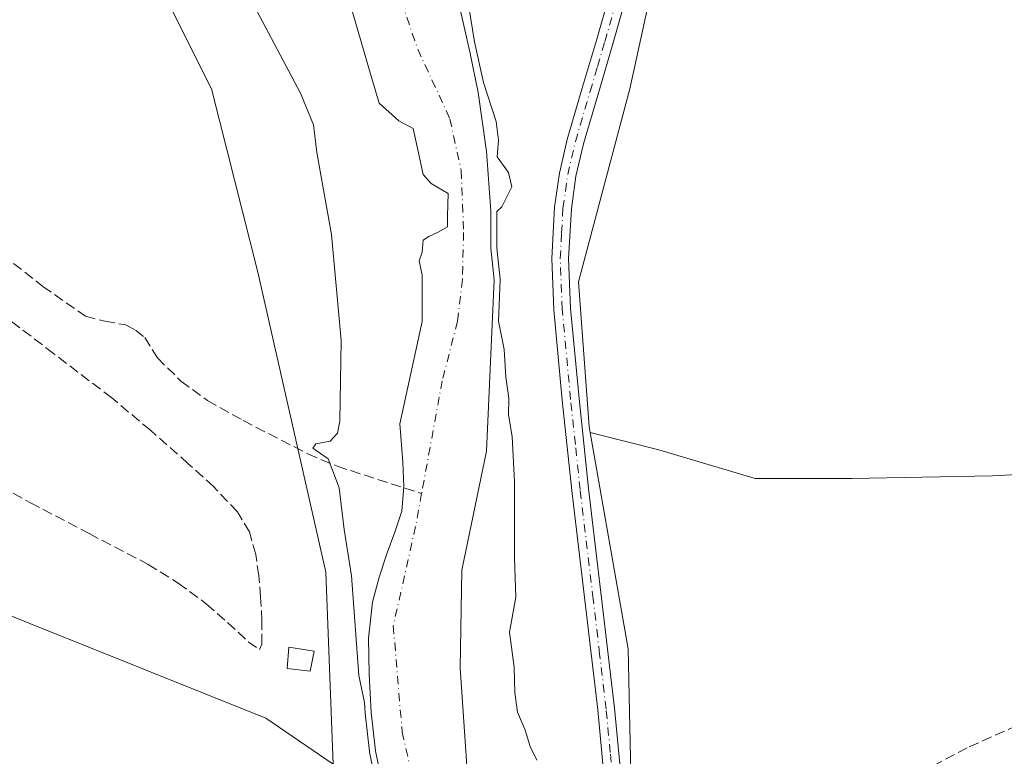
# Model space of a CAD drawing. Units: metres. Extents: x 580534 to 583992, y 4696511 to 4698865.
# Drawn here: x 582616 to 582776, y 4697827 to 4697947 of the extents above; entities that cross this region are included whole.
import ezdxf

# ---------------------------------------------------------------- set-up
doc = ezdxf.new("R2010")
doc.units = ezdxf.units.M
doc.header["$MEASUREMENT"] = 0
doc.linetypes.add('DGN Style 3', pattern=[2.307223458686699, 1.648016756204785, -0.6592067024819142])
doc.linetypes.add('DGN Style 4', pattern=[2.6384748266838614, 1.318413404963828, -0.6592067024819142, 0.001648016756204785, -0.6592067024819142])
for name, color, linetype, lineweight in [('Corriente artificial lineal', 4, 'DGN Style 3', 13), ('Corriente natural Cxs', 4, 'Continuous', 13), ('Corriente natural eje', 4, 'DGN Style 4', 0), ('Cultivos herbáceos CxS', 92, 'Continuous', 0), ('Cultivos leñosos CxS', 92, 'Continuous', 0), ('Curva de nivel normal', 30, 'Continuous', 0), ('Edificación ligera Cxs', 1, 'Continuous', 0), ('Pastizal CxS', 92, 'Continuous', 0), ('Pista no pavimentada Cxs', 111, 'Continuous', 0), ('Pista no pavimentada eje', 91, 'DGN Style 4', 0), ('Senda', 7, 'DGN Style 3', 0), ('Suelo desnudo CxS', 253, 'Continuous', 0)]:
    doc.layers.add(name, color=color, linetype=linetype, lineweight=lineweight)

# ---------------------------------------------------------------- blocks, each defined once
blk = doc.blocks.new('*U8')
at = {"layer": 'Cultivos herbáceos CxS', "color": 92, "linetype": 'Continuous', "lineweight": 0}
blk.add_polyline3d([(582689.1414000001, 4697671.992500001, 318.1000000000058), (582708.2868999997, 4697712.750700001, 318.6830999999947), (582716.8103999998, 4697765.805299999, 318.4250999999931), (582715.1503, 4697844.606699999, 318.7636000000057), (582708.9426999995, 4697879.7323, 318.9569999999949), (582720.0915000001, 4697876.8858, 318.2243000000017), (582735.7549000002, 4697872.2292, 318.0121000000072), (582751.4182000002, 4697872.2292, 317.9348000000027), (582774.2783000004, 4697872.6525, 318.0488000000041), (582789.0950999996, 4697873.499100001, 317.9952000000048)], dxfattribs=at)
blk = doc.blocks.new('*U11')
at = {"layer": 'Suelo desnudo CxS', "color": 253, "linetype": 'Continuous', "lineweight": 0}
for points in [[(582687.8901000004, 4697948.090100001, 314.5662000000011), (582689.4101, 4697941.4901, 314.5592999999935), (582690.7701000003, 4697934.850099999, 314.1306999999942), (582692.1401000004, 4697925.290100001, 313.4890000000014), (582692.8201000001, 4697915.6801, 313.2813000000024), (582692.8251999998, 4697909.610099999, 313.1404999999941), (582693.3552999999, 4697904.4681, 313.5197000000044), (582692.1123000003, 4697876.695, 313.2173000000039), (582688.1436000001, 4697857.3804, 312.803700000004), (582687.8789999997, 4697841.5054, 312.7231999999931), (582689.7311000006, 4697813.724099999, 313.2707999999984)], [(582677.1001000004, 4697813.690099999, 313.2232999999979), (582674.1300999997, 4697828.0601, 314.9232999999949), (582673.4301000005, 4697834.300100001, 314.8016000000061), (582673.0701000001, 4697840.540100001, 314.3070000000007), (582673.0000999998, 4697846.350099999, 314.2489999999962), (582673.6501000002, 4697852.1601, 314.2926000000007), (582674.7202000003, 4697856.220100001, 313.9184999999998), (582675.9901000002, 4697860.190099999, 313.6459000000032), (582677.2701000003, 4697863.530099999, 313.4477000000043), (582678.3901000004, 4697866.940099999, 313.2431999999972), (582678.7100999998, 4697870.960100001, 313.2924000000057), (582678.5800999999, 4697874.970100001, 313.399900000004), (582678.0900999998, 4697881.120100001, 313.6946999999927), (582681.6788999997, 4697897.738299999, 313.1624000000011), (582681.6788999997, 4697905.221899999, 313.3338999999978), (582681.1836999999, 4697907.5448, 313.3793000000005), (582681.6766999997, 4697908.972899999, 313.2614000000031), (582681.8750999998, 4697910.891100001, 313.1919000000053), (582682.8010999998, 4697911.486400001, 313.0513999999966), (582684.3887, 4697912.280200001, 312.962400000004), (582685.7856000002, 4697913.078400001, 312.8622000000032), (582685.8278000001, 4697914.858700001, 312.7690000000002), (582685.914, 4697918.4946, 312.6647999999986), (582683.1319000004, 4697920.0854, 312.4870999999985), (582681.8750999998, 4697921.5406, 312.4998000000051), (582681.2797999998, 4697924.318700001, 312.7639000000054), (582680.2215, 4697929.015100001, 313.1503999999986), (582677.9062999999, 4697930.2719, 313.1579000000056), (582674.7164000003, 4697933.158, 313.5630999999994), (582673.5246000001, 4697937.130700001, 313.5703000000067), (582669.5559, 4697950.783299999, 313.7434999999969)]]:
    blk.add_polyline3d(points, dxfattribs=at)
blk = doc.blocks.new('*U12')
at = {"layer": 'Corriente natural Cxs', "color": 4, "linetype": 'Continuous', "lineweight": 13}
for points in [[(582687.8901000004, 4697948.090100001, 314.5662000000011), (582689.4101, 4697941.4901, 314.5592999999935), (582690.7701000003, 4697934.850099999, 314.1306999999942), (582692.1401000004, 4697925.290100001, 313.4890000000014), (582692.8201000001, 4697915.6801, 313.2813000000024), (582692.8251999998, 4697909.610099999, 313.1404999999941), (582693.3552999999, 4697904.4681, 313.5197000000044), (582692.1123000003, 4697876.695, 313.2173000000039), (582688.1436000001, 4697857.3804, 312.803700000004), (582687.8789999997, 4697841.5054, 312.7231999999931), (582689.7311000006, 4697813.724099999, 313.2707999999984)], [(582677.1001000004, 4697813.690099999, 313.2232999999979), (582674.1300999997, 4697828.0601, 314.9232999999949), (582673.4301000005, 4697834.300100001, 314.8016000000061), (582673.0701000001, 4697840.540100001, 314.3070000000007), (582673.0000999998, 4697846.350099999, 314.2489999999962), (582673.6501000002, 4697852.1601, 314.2926000000007), (582674.7202000003, 4697856.220100001, 313.9184999999998), (582675.9901000002, 4697860.190099999, 313.6459000000032), (582677.2701000003, 4697863.530099999, 313.4477000000043), (582678.3901000004, 4697866.940099999, 313.2431999999972), (582678.7100999998, 4697870.960100001, 313.2924000000057), (582678.5800999999, 4697874.970100001, 313.399900000004), (582678.0900999998, 4697881.120100001, 313.6946999999927), (582681.6788999997, 4697897.738299999, 313.1624000000011), (582681.6788999997, 4697905.221899999, 313.3338999999978), (582681.1836999999, 4697907.5448, 313.3793000000005), (582681.6766999997, 4697908.972899999, 313.2614000000031), (582681.8750999998, 4697910.891100001, 313.1919000000053), (582682.8010999998, 4697911.486400001, 313.0513999999966), (582684.3887, 4697912.280200001, 312.962400000004), (582685.7856000002, 4697913.078400001, 312.8622000000032), (582685.8278000001, 4697914.858700001, 312.7690000000002), (582685.914, 4697918.4946, 312.6647999999986), (582683.1319000004, 4697920.0854, 312.4870999999985), (582681.8750999998, 4697921.5406, 312.4998000000051), (582681.2797999998, 4697924.318700001, 312.7639000000054), (582680.2215, 4697929.015100001, 313.1503999999986), (582677.9062999999, 4697930.2719, 313.1579000000056), (582674.7164000003, 4697933.158, 313.5630999999994), (582673.5246000001, 4697937.130700001, 313.5703000000067), (582669.5559, 4697950.783299999, 313.7434999999969)]]:
    blk.add_polyline3d(points, dxfattribs=at)

msp = doc.modelspace()

# ---------------------------------------------------------------- linework, layer by layer
at = {"layer": 'Corriente artificial lineal', "color": 4, "linetype": 'DGN Style 3', "lineweight": 13}
for points in [[(582613.5500999996, 4697908.5701, 317.1674999999959), (582620.1401000004, 4697903.390100001, 317.2765000000072), (582627.0301000001, 4697898.590100001, 316.5412000000069), (582630.2001, 4697897.7601, 316.454700000002), (582633.5201000003, 4697897.1801, 316.6560999999929), (582635.1901000004, 4697896.3201, 316.8098000000027), (582636.6601, 4697895.130100001, 316.7133999999933), (582638.7100999998, 4697891.8101, 316.3206000000064), (582642.5401, 4697888.0601, 315.929099999994), (582646.8300999999, 4697884.890100001, 316.0274000000064), (582652.6501000002, 4697881.6601, 316.0195999999996), (582663.1401000004, 4697876.2301, 315.6018999999943), (582667.8901000004, 4697874.2401, 314.9894000000059), (582681.6015, 4697869.7871, 312.8752999999998)], [(582795.1700999998, 4697839.7401, 318.368100000007), (582770.1501000002, 4697828.540100001, 318.4667000000045), (582764.9501, 4697825.8201, 318.4107999999979), (582751.1401000004, 4697817.360099999, 318.436400000006), (582747.7100999998, 4697815.710100001, 318.4011000000028), (582727.5900999998, 4697808.9001, 318.1426000000066), (582722.8201000001, 4697807.170100001, 318.493100000007), (582718.0800999999, 4697805.210100001, 318.9897999999957)]]:
    msp.add_polyline3d(points, dxfattribs=at)
at = {"layer": 'Corriente natural Cxs', "color": 4, "linetype": 'Continuous', "lineweight": 13}
for points in [[(582677.1001000004, 4697813.690099999, 313.2232999999979), (582674.1300999997, 4697828.0601, 314.9232999999949), (582673.4301000005, 4697834.300100001, 314.8016000000061), (582673.0701000001, 4697840.540100001, 314.3070000000007), (582673.0000999998, 4697846.350099999, 314.2489999999962), (582673.6501000002, 4697852.1601, 314.2926000000007), (582674.7202000003, 4697856.220100001, 313.9184999999998), (582675.9901000002, 4697860.190099999, 313.6459000000032), (582677.2701000003, 4697863.530099999, 313.4477000000043), (582678.3901000004, 4697866.940099999, 313.2431999999972), (582678.7100999998, 4697870.960100001, 313.2924000000057), (582678.5800999999, 4697874.970100001, 313.399900000004), (582678.0900999998, 4697881.120100001, 313.6946999999927), (582681.6788999997, 4697897.738299999, 313.1624000000011), (582681.6788999997, 4697905.221899999, 313.3338999999978), (582681.1836999999, 4697907.5448, 313.3793000000005), (582681.6766999997, 4697908.972899999, 313.2614000000031), (582681.8750999998, 4697910.891100001, 313.1919000000053), (582682.8010999998, 4697911.486400001, 313.0513999999966), (582684.3887, 4697912.280200001, 312.962400000004), (582685.7856000002, 4697913.078400001, 312.8622000000032), (582685.8278000001, 4697914.858700001, 312.7690000000002), (582685.914, 4697918.4946, 312.6647999999986), (582683.1319000004, 4697920.0854, 312.4870999999985), (582681.8750999998, 4697921.5406, 312.4998000000051), (582681.2797999998, 4697924.318700001, 312.7639000000054), (582680.2215, 4697929.015100001, 313.1503999999986), (582677.9062999999, 4697930.2719, 313.1579000000056), (582674.7164000003, 4697933.158, 313.5630999999994), (582673.5246000001, 4697937.130700001, 313.5703000000067), (582669.5559, 4697950.783299999, 313.7434999999969)], [(582687.8901000004, 4697948.090100001, 314.5662000000011), (582689.4101, 4697941.4901, 314.5592999999935), (582690.7701000003, 4697934.850099999, 314.1306999999942), (582692.1401000004, 4697925.290100001, 313.4890000000014), (582692.8201000001, 4697915.6801, 313.2813000000024), (582692.8251999998, 4697909.610099999, 313.1404999999941), (582693.3552999999, 4697904.4681, 313.5197000000044), (582692.1123000003, 4697876.695, 313.2173000000039), (582688.1436000001, 4697857.3804, 312.803700000004), (582687.8789999997, 4697841.5054, 312.7231999999931), (582689.7311000006, 4697813.724099999, 313.2707999999984)]]:
    msp.add_polyline3d(points, dxfattribs=at)
at = {"layer": 'Corriente natural eje', "color": 4, "linetype": 'DGN Style 4', "lineweight": 0}
for points in [[(582544.6810999997, 4698069.308599999, 313.9554000000062), (582554.2721999995, 4698057.4024, 313.132700000002), (582569.8164999997, 4698051.1185, 313.7850000000035), (582586.0223000003, 4698050.126300001, 313.9572000000044), (582614.7958000004, 4698042.519500001, 316.0997999999963), (582622.7333000004, 4698036.566400001, 315.8497999999963), (582630.0094, 4698026.313800001, 314.1208999999944), (582637.9469, 4698018.707000001, 313.4190999999992), (582645.3163000002, 4698005.8388, 313.0114000000031), (582648.1913999999, 4698002.4606, 312.8055000000023), (582655.3501000004, 4697991.940099999, 312.9829000000027), (582662.4789000005, 4697982.0876, 313.1141000000061), (582672.2685000002, 4697965.4188, 312.9774999999936), (582676.5018999996, 4697954.8355, 313.0687000000034), (582680.9998000005, 4697941.8709, 313.4008000000031), (582686.2001, 4697930.5601, 313.2749999999942), (582688.0267000003, 4697922.202099999, 313.0182000000059), (582688.4236000003, 4697912.1479, 312.8607000000048), (582688.2251000004, 4697904.541099999, 312.880799999999), (582687.4314000001, 4697897.728, 312.5696999999927), (582684.9494000003, 4697888.113299999, 312.6420000000071), (582681.6015, 4697869.7871, 312.8752999999998)], [(582681.6015, 4697869.7871, 312.8752999999998), (582680.6300999997, 4697864.470100001, 312.9928000000073), (582677.0000999998, 4697848.350099999, 312.6444999999949), (582678.4501, 4697831.110099999, 312.5638999999938), (582688.3300999999, 4697787.460100001, 311.7602000000043), (582691.2301000003, 4697761.360099999, 312.1046999999962), (582685.4200999998, 4697723.690099999, 311.8962000000029), (582664.9001000002, 4697660.100099999, 312.7394000000059), (582625.7001, 4697584.540100001, 312.8557000000001), (582620.1401000004, 4697557.3101, 312.2887999999948), (582618.1801000005, 4697534.9801, 312.0590999999986), (582617.5129000006, 4697528.313100001, 311.9421000000002), (582618.0546000004, 4697526.073899999, 311.8375999999989)]]:
    msp.add_polyline3d(points, dxfattribs=at)
at = {"layer": 'Cultivos herbáceos CxS', "color": 92, "linetype": 'Continuous', "lineweight": 0}
msp.add_polyline3d([(582667.2653000001, 4697825.9257, 317.5090999999957), (582667.5698999995, 4697809.417300001, 317.600900000005), (582668.1306999996, 4697793.8325, 317.5383000000002), (582663.3035000004, 4697772.436699999, 317.5552000000025), (582650.0449000001, 4697738.805299999, 317.5142000000051), (582633.2247000001, 4697710.3245, 317.3724999999977), (582603.0173000004, 4697662.122300001, 316.8043000000035), (582574.3170999996, 4697633.694300001, 315.9468999999954), (582555.3809000002, 4697630.779899999, 316.4807000000001), (582542.9989999998, 4697636.608899999, 316.5348999999987), (582480.3904999997, 4697693.096899999, 320.2075000000041), (582465.2368999999, 4697724.919700001, 320.3534999999974), (582489.8337000003, 4697804.552100001, 317.6487999999954), (582510.9552999996, 4697856.282299999, 318.2204999999958), (582529.0566999996, 4697882.969900001, 318.4146999999939), (582598.8015000002, 4697856.401699999, 318.0026000000071), (582656.3400999998, 4697833.3431, 317.9578000000038)], close=True, dxfattribs=at)
for points in [[(582667.2653000001, 4697825.9257, 317.5090999999957), (582656.3400999998, 4697833.3431, 317.9578000000038), (582598.8015000002, 4697856.401699999, 318.0026000000071), (582529.0566999996, 4697882.969900001, 318.4146999999939), (582510.9552999996, 4697856.282299999, 318.2204999999958), (582489.8337000003, 4697804.552100001, 317.6487999999954), (582465.2368999999, 4697724.919700001, 320.3534999999974), (582480.3904999997, 4697693.096899999, 320.2075000000041), (582542.9989999998, 4697636.608899999, 316.5348999999987)], [(582708.9426999995, 4697879.7323, 318.9569999999949), (582715.1503, 4697844.606699999, 318.7636000000057), (582716.8103999998, 4697765.805299999, 318.4250999999931), (582708.2868999997, 4697712.750700001, 318.6830999999947), (582689.1414000001, 4697671.992500001, 318.1000000000058), (582675.8787000002, 4697621.8709, 318.2749999999942), (582678.9090999998, 4697587.015900001, 318.207699999999), (582684.9710999997, 4697552.1611, 317.9475999999996), (582686.4704999998, 4697547.913100001, 317.985400000005), (582694.0636999998, 4697526.399499999, 318.0050999999949), (582741.0405000001, 4697420.3211, 317.9128999999957), (582754.0280999999, 4697388.022299999, 316.6039000000019), (582769.4260999998, 4697344.484099999, 316.1481000000058), (582773.7703999998, 4697329.1207, 315.7449000000051), (582777.0838000001, 4697317.402100001, 316.0117999999929), (582789.7918999996, 4697272.457900001, 315.7364999999991), (582811.2390999999, 4697210.6143, 316.7357000000048), (582811.0573000005, 4697209.3223, 316.5065999999933), (582825.7133, 4697217.237299999, 316.2998999999982), (582844.8611000003, 4697211.243899999, 316.1073000000033), (582851.4528999999, 4697209.148499999, 316.1840999999986)], [(582708.9426999995, 4697879.7323, 318.9569999999949), (582720.0915000001, 4697876.8858, 318.2243000000017), (582735.7549000002, 4697872.2292, 318.0121000000072), (582751.4182000002, 4697872.2292, 317.9348000000027), (582774.2783000004, 4697872.6525, 318.0488000000041), (582789.0950999996, 4697873.499100001, 317.9952000000048)]]:
    msp.add_polyline3d(points, dxfattribs=at)
at = {"layer": 'Cultivos leñosos CxS', "color": 92, "linetype": 'Continuous', "lineweight": 0}
for points in [[(582789.0950999996, 4697873.499100001, 317.9952000000048), (582774.2783000004, 4697872.6525, 318.0488000000041), (582751.4182000002, 4697872.2292, 317.9348000000027), (582735.7549000002, 4697872.2292, 318.0121000000072), (582720.0915000001, 4697876.8858, 318.2243000000017), (582708.9426999995, 4697879.7323, 318.9569999999949), (582708.7732999995, 4697880.6909, 318.9667999999947), (582707.0722000003, 4697904.160300001, 318.8945999999996), (582715.3793000003, 4697935.4387, 318.5657000000065), (582721.2314999999, 4697962.2249, 318.4833999999973), (582717.0152000003, 4697976.193700001, 319.0632000000041), (582777.2417000001, 4697994.1494, 318.2442000000011)], [(582717.0152000003, 4697976.193700001, 319.0632000000041), (582721.2314999999, 4697962.2249, 318.4833999999973), (582715.3793000003, 4697935.4387, 318.5657000000065), (582707.0722000003, 4697904.160300001, 318.8945999999996), (582708.7732999995, 4697880.6909, 318.9667999999947), (582708.9426999995, 4697879.7323, 318.9569999999949)], [(582708.9426999995, 4697879.7323, 318.9569999999949), (582720.0915000001, 4697876.8858, 318.2243000000017), (582735.7549000002, 4697872.2292, 318.0121000000072), (582751.4182000002, 4697872.2292, 317.9348000000027), (582774.2783000004, 4697872.6525, 318.0488000000041), (582789.0950999996, 4697873.499100001, 317.9952000000048)]]:
    msp.add_polyline3d(points, dxfattribs=at)
at = {"layer": 'Curva de nivel normal', "color": 30, "linetype": 'Continuous', "lineweight": 0, "elevation": 315, "flags": 128}
for points in [[(582674.4441000001, 4697821.600400001), (582673.1508, 4697827.857799999), (582673.1462000003, 4697827.8816), (582673.1363000004, 4697827.9487), (582672.4363000002, 4697834.1887), (582672.4341000002, 4697834.2106), (582672.4318000004, 4697834.2426), (582672.3369000005, 4697835.8871), (582671.3899999997, 4697840.300100001), (582670.2199999997, 4697856.460100001), (582669.0099999999, 4697863.970100001), (582668.2199999997, 4697870.7401), (582666.4400000004, 4697875.4101), (582663.9199999999, 4697877.1801), (582664.4199999999, 4697877.880100001), (582666.7599999999, 4697878.3201), (582667.9600000001, 4697879.600099999), (582668.3399999999, 4697881.5701), (582668.5300000003, 4697894.6601), (582666.9500000002, 4697911.8201), (582664.6200000001, 4697925.140100001), (582664.0700000003, 4697929.600099999), (582661.9299999997, 4697934.780099999), (582654.4000000004, 4697948.920100001)], [(582689.2100000001, 4697949.0801), (582690.2000000002, 4697943.100099999), (582691.6399999997, 4697936.5101), (582693.6900000004, 4697930.1801), (582694.0999999996, 4697927.140100001), (582693.8399999999, 4697924.420100001), (582695.6900000004, 4697921.890100001), (582696.2599999999, 4697919.550100001), (582694.6299999999, 4697916.3201), (582693.8202000001, 4697915.536599999), (582693.8251, 4697909.662000001), (582694.3498999998, 4697904.570699999), (582694.3542, 4697904.4235), (582694.0554000001, 4697897.747099999), (582694.1399999997, 4697897.520099999), (582694.9800000004, 4697893.1801), (582695.29, 4697888.6601), (582695.75, 4697885.300100001), (582695.6799999997, 4697882.5601), (582696.29, 4697879.040100001), (582696.7000000002, 4697871.6801), (582696.6799999997, 4697859.300100001), (582696.8799999999, 4697852.970100001), (582695.8700000001, 4697847.300100001), (582696.6100000005, 4697841.630100001), (582696.7199999997, 4697837.460100001), (582697.1900000004, 4697834.3201), (582698.3499999996, 4697831.5601), (582699.2199999997, 4697828.770099999), (582700.3200000003, 4697826.5701)]]:
    msp.add_lwpolyline(points, dxfattribs=at)
at = {"layer": 'Edificación ligera Cxs', "color": 1, "linetype": 'Continuous', "lineweight": 0}
msp.add_polyline3d([(582664.1401000004, 4697844.2501, 320.093399999998), (582663.5100999996, 4697840.9801, 321.0402000000031), (582659.7600999996, 4697841.4301, 319.661500000002), (582660.0701000001, 4697844.9001, 319.5071000000025), (582664.1401000004, 4697844.2501, 320.093399999998)], dxfattribs=at)
msp.add_3dface([(582664.1401000004, 4697844.2501, 321.0402000000031), (582663.5100999996, 4697840.9801, 321.0402000000031), (582659.7600999996, 4697841.4301, 321.0402000000031), (582660.0701000001, 4697844.9001, 321.0402000000031)], dxfattribs=at)
at = {"layer": 'Pastizal CxS', "color": 92, "linetype": 'Continuous', "lineweight": 0}
for points in [[(582633.9899000004, 4698081.906300001, 318.6352000000043), (582646.3463000003, 4698065.623500001, 318.5627999999998), (582657.4801000003, 4698056.233100001, 318.7344000000012), (582661.8174999999, 4698052.575300001, 318.722299999994), (582689.4003, 4698036.577299999, 318.5883999999933), (582701.1577000003, 4698018.377900001, 318.7749999999942), (582713.7966999998, 4697986.8565, 318.9373999999953), (582717.0152000003, 4697976.193700001, 319.0632000000041), (582721.2314999999, 4697962.2249, 318.4833999999973), (582715.3793000003, 4697935.4387, 318.5657000000065), (582707.0722000003, 4697904.160300001, 318.8945999999996), (582708.7732999995, 4697880.6909, 318.9667999999947), (582708.9426999995, 4697879.7323, 318.9569999999949), (582715.1503, 4697844.606699999, 318.7636000000057), (582716.8103999998, 4697765.805299999, 318.4250999999931), (582708.2868999997, 4697712.750700001, 318.6830999999947), (582689.1414000001, 4697671.992500001, 318.1000000000058)], [(582537.6481999997, 4698067.787699999, 318.688599999994), (582542.1376, 4698060.2949, 315.1214999999939), (582549.2813999997, 4698050.769900001, 315.0715999999957), (582559.2032000005, 4698046.404200001, 315.2133999999933), (582561.7841999996, 4698045.730900001, 316.3862999999984), (582569.2873999998, 4698046.131100001, 315.2522000000026), (582573.2571999999, 4698046.203299999, 314.3583000000072), (582579.3629000001, 4698039.078700001, 320.0332000000053), (582591.2473999998, 4698025.211100001, 318.9643999999971), (582595.9571000002, 4698010.691299999, 317.6018999999943), (582612.2149, 4697989.4005, 316.3497000000062), (582634.2981000004, 4697961.867500001, 317.8534000000073), (582647.4779000003, 4697935.437100001, 318.6824999999953), (582655.0059000002, 4697905.7257, 318.2618999999977), (582666.0574000003, 4697857.025900001, 316.4084000000003), (582667.2653000001, 4697825.9257, 317.5090999999957), (582656.3400999998, 4697833.3431, 317.9578000000038), (582598.8015000002, 4697856.401699999, 318.0026000000071), (582529.0566999996, 4697882.969900001, 318.4146999999939), (582510.9552999996, 4697856.282299999, 318.2204999999958), (582489.8337000003, 4697804.552100001, 317.6487999999954), (582465.2368999999, 4697724.919700001, 320.3534999999974), (582480.3904999997, 4697693.096899999, 320.2075000000041)], [(582573.2571999999, 4698046.203299999, 314.3583000000072), (582579.3629000001, 4698039.078700001, 320.0332000000053), (582591.2473999998, 4698025.211100001, 318.9643999999971), (582595.9571000002, 4698010.691299999, 317.6018999999943), (582612.2149, 4697989.4005, 316.3497000000062), (582634.2981000004, 4697961.867500001, 317.8534000000073), (582647.4779000003, 4697935.437100001, 318.6824999999953), (582655.0059000002, 4697905.7257, 318.2618999999977), (582666.0574000003, 4697857.025900001, 316.4084000000003), (582667.2653000001, 4697825.9257, 317.5090999999957)], [(582667.2653000001, 4697825.9257, 317.5090999999957), (582666.0574000003, 4697857.025900001, 316.4084000000003), (582655.0059000002, 4697905.7257, 318.2618999999977), (582647.4779000003, 4697935.437100001, 318.6824999999953), (582634.2981000004, 4697961.867500001, 317.8534000000073), (582612.2149, 4697989.4005, 316.3497000000062)], [(582717.0152000003, 4697976.193700001, 319.0632000000041), (582721.2314999999, 4697962.2249, 318.4833999999973), (582715.3793000003, 4697935.4387, 318.5657000000065), (582707.0722000003, 4697904.160300001, 318.8945999999996), (582708.7732999995, 4697880.6909, 318.9667999999947), (582708.9426999995, 4697879.7323, 318.9569999999949)], [(582669.5559, 4697950.783299999, 313.7434999999969), (582673.5246000001, 4697937.130700001, 313.5703000000067), (582674.7164000003, 4697933.158, 313.5630999999994), (582677.9062999999, 4697930.2719, 313.1579000000056), (582680.2215, 4697929.015100001, 313.1503999999986), (582681.2797999998, 4697924.318700001, 312.7639000000054), (582681.8750999998, 4697921.5406, 312.4998000000051), (582683.1319000004, 4697920.0854, 312.4870999999985), (582685.914, 4697918.4946, 312.6647999999986), (582685.8278000001, 4697914.858700001, 312.7690000000002), (582685.7856000002, 4697913.078400001, 312.8622000000032), (582684.3887, 4697912.280200001, 312.962400000004), (582682.8010999998, 4697911.486400001, 313.0513999999966), (582681.8750999998, 4697910.891100001, 313.1919000000053), (582681.6766999997, 4697908.972899999, 313.2614000000031), (582681.1836999999, 4697907.5448, 313.3793000000005), (582681.6788999997, 4697905.221899999, 313.3338999999978), (582681.6788999997, 4697897.738299999, 313.1624000000011), (582678.0900999998, 4697881.120100001, 313.6946999999927), (582678.5800999999, 4697874.970100001, 313.399900000004), (582678.7100999998, 4697870.960100001, 313.2924000000057), (582678.3901000004, 4697866.940099999, 313.2431999999972), (582677.2701000003, 4697863.530099999, 313.4477000000043), (582675.9901000002, 4697860.190099999, 313.6459000000032), (582674.7202000003, 4697856.220100001, 313.9184999999998), (582673.6501000002, 4697852.1601, 314.2926000000007), (582673.0000999998, 4697846.350099999, 314.2489999999962), (582673.0701000001, 4697840.540100001, 314.3070000000007), (582673.4301000005, 4697834.300100001, 314.8016000000061), (582674.1300999997, 4697828.0601, 314.9232999999949), (582677.1001000004, 4697813.690099999, 313.2232999999979)], [(582677.1001000004, 4697813.690099999, 313.2232999999979), (582674.1300999997, 4697828.0601, 314.9232999999949), (582673.4301000005, 4697834.300100001, 314.8016000000061), (582673.0701000001, 4697840.540100001, 314.3070000000007), (582673.0000999998, 4697846.350099999, 314.2489999999962), (582673.6501000002, 4697852.1601, 314.2926000000007), (582674.7202000003, 4697856.220100001, 313.9184999999998), (582675.9901000002, 4697860.190099999, 313.6459000000032), (582677.2701000003, 4697863.530099999, 313.4477000000043), (582678.3901000004, 4697866.940099999, 313.2431999999972), (582678.7100999998, 4697870.960100001, 313.2924000000057), (582678.5800999999, 4697874.970100001, 313.399900000004), (582678.0900999998, 4697881.120100001, 313.6946999999927), (582681.6788999997, 4697897.738299999, 313.1624000000011), (582681.6788999997, 4697905.221899999, 313.3338999999978), (582681.1836999999, 4697907.5448, 313.3793000000005), (582681.6766999997, 4697908.972899999, 313.2614000000031), (582681.8750999998, 4697910.891100001, 313.1919000000053), (582682.8010999998, 4697911.486400001, 313.0513999999966), (582684.3887, 4697912.280200001, 312.962400000004), (582685.7856000002, 4697913.078400001, 312.8622000000032), (582685.8278000001, 4697914.858700001, 312.7690000000002), (582685.914, 4697918.4946, 312.6647999999986), (582683.1319000004, 4697920.0854, 312.4870999999985), (582681.8750999998, 4697921.5406, 312.4998000000051), (582681.2797999998, 4697924.318700001, 312.7639000000054), (582680.2215, 4697929.015100001, 313.1503999999986), (582677.9062999999, 4697930.2719, 313.1579000000056), (582674.7164000003, 4697933.158, 313.5630999999994), (582673.5246000001, 4697937.130700001, 313.5703000000067), (582669.5559, 4697950.783299999, 313.7434999999969)], [(582689.7311000006, 4697813.724099999, 313.2707999999984), (582687.8789999997, 4697841.5054, 312.7231999999931), (582688.1436000001, 4697857.3804, 312.803700000004), (582692.1123000003, 4697876.695, 313.2173000000039), (582693.3552999999, 4697904.4681, 313.5197000000044), (582692.8251999998, 4697909.610099999, 313.1404999999941), (582692.8201000001, 4697915.6801, 313.2813000000024), (582692.1401000004, 4697925.290100001, 313.4890000000014), (582690.7701000003, 4697934.850099999, 314.1306999999942), (582689.4101, 4697941.4901, 314.5592999999935), (582687.8901000004, 4697948.090100001, 314.5662000000011)], [(582687.8901000004, 4697948.090100001, 314.5662000000011), (582689.4101, 4697941.4901, 314.5592999999935), (582690.7701000003, 4697934.850099999, 314.1306999999942), (582692.1401000004, 4697925.290100001, 313.4890000000014), (582692.8201000001, 4697915.6801, 313.2813000000024), (582692.8251999998, 4697909.610099999, 313.1404999999941), (582693.3552999999, 4697904.4681, 313.5197000000044), (582692.1123000003, 4697876.695, 313.2173000000039), (582688.1436000001, 4697857.3804, 312.803700000004), (582687.8789999997, 4697841.5054, 312.7231999999931), (582689.7311000006, 4697813.724099999, 313.2707999999984)], [(582667.2653000001, 4697825.9257, 317.5090999999957), (582656.3400999998, 4697833.3431, 317.9578000000038), (582598.8015000002, 4697856.401699999, 318.0026000000071), (582529.0566999996, 4697882.969900001, 318.4146999999939), (582510.9552999996, 4697856.282299999, 318.2204999999958), (582489.8337000003, 4697804.552100001, 317.6487999999954), (582465.2368999999, 4697724.919700001, 320.3534999999974), (582480.3904999997, 4697693.096899999, 320.2075000000041), (582542.9989999998, 4697636.608899999, 316.5348999999987)], [(582708.9426999995, 4697879.7323, 318.9569999999949), (582715.1503, 4697844.606699999, 318.7636000000057), (582716.8103999998, 4697765.805299999, 318.4250999999931), (582708.2868999997, 4697712.750700001, 318.6830999999947), (582689.1414000001, 4697671.992500001, 318.1000000000058), (582675.8787000002, 4697621.8709, 318.2749999999942), (582678.9090999998, 4697587.015900001, 318.207699999999), (582684.9710999997, 4697552.1611, 317.9475999999996), (582686.4704999998, 4697547.913100001, 317.985400000005), (582694.0636999998, 4697526.399499999, 318.0050999999949), (582741.0405000001, 4697420.3211, 317.9128999999957), (582754.0280999999, 4697388.022299999, 316.6039000000019), (582769.4260999998, 4697344.484099999, 316.1481000000058), (582773.7703999998, 4697329.1207, 315.7449000000051), (582777.0838000001, 4697317.402100001, 316.0117999999929), (582789.7918999996, 4697272.457900001, 315.7364999999991), (582811.2390999999, 4697210.6143, 316.7357000000048), (582811.0573000005, 4697209.3223, 316.5065999999933), (582825.7133, 4697217.237299999, 316.2998999999982), (582844.8611000003, 4697211.243899999, 316.1073000000033), (582851.4528999999, 4697209.148499999, 316.1840999999986)]]:
    msp.add_polyline3d(points, dxfattribs=at)
at = {"layer": 'Pista no pavimentada Cxs', "color": 111, "linetype": 'Continuous', "lineweight": 0}
for points in [[(582711.5100999996, 4697820.670100001, 325.2981), (582710.1901000004, 4697834.690099999, 324.0397999999986), (582708.0900999998, 4697852.5001, 319.375199999995), (582705.9700999996, 4697870.300100001, 321.5243999999948), (582704.4301000005, 4697884.950099999, 321.8027000000002), (582703.0601000004, 4697899.610099999, 320.7284000000073), (582702.7301000003, 4697907.9301, 319.5985999999975), (582703.1901000004, 4697916.2501, 319.0739000000031), (582703.9700999996, 4697921.800100001, 319.2783999999957), (582705.2401000002, 4697927.2601, 320.3255999999965), (582707.6300999997, 4697935.4001, 321.8614999999991), (582710.0401, 4697943.520099999, 322.2960000000021), (582712.1401000004, 4697950.9301, 323.6543999999994)], [(582711.5100999996, 4697820.670100001, 325.2981), (582710.1901000004, 4697834.690099999, 324.0397999999986), (582708.0900999998, 4697852.5001, 319.375199999995), (582705.9700999996, 4697870.300100001, 321.5243999999948), (582704.4301000005, 4697884.950099999, 321.8027000000002), (582703.0601000004, 4697899.610099999, 320.7284000000073), (582702.7301000003, 4697907.9301, 319.5985999999975), (582703.1901000004, 4697916.2501, 319.0739000000031), (582703.9700999996, 4697921.800100001, 319.2783999999957), (582705.2401000002, 4697927.2601, 320.3255999999965), (582707.6300999997, 4697935.4001, 321.8614999999991), (582710.0401, 4697943.520099999, 322.2960000000021), (582712.1401000004, 4697950.9301, 323.6543999999994)], [(582714.7701000003, 4697950.200099999, 321.1156999999948), (582712.6601, 4697942.7601, 320.0035000000062), (582710.2500999998, 4697934.620100001, 320.2155000000057), (582707.8800999997, 4697926.5601, 319.4853000000003), (582706.6601, 4697921.300100001, 319.1064999999944), (582705.9101, 4697915.9901, 318.9995000000054), (582705.4700999996, 4697907.9101, 319.1938999999985), (582705.7901, 4697899.800100001, 319.6760000000068), (582707.1501000002, 4697885.220100001, 319.6309000000037), (582708.6901000004, 4697870.610099999, 319.5927999999985), (582710.8101000004, 4697852.8201, 319.9998000000051), (582712.9200999998, 4697834.970100001, 321.7265000000043), (582714.2401000002, 4697820.870100001, 322.6600000000035)], [(582714.7701000003, 4697950.200099999, 321.1156999999948), (582712.6601, 4697942.7601, 320.0035000000062), (582710.2500999998, 4697934.620100001, 320.2155000000057), (582707.8800999997, 4697926.5601, 319.4853000000003), (582706.6601, 4697921.300100001, 319.1064999999944), (582705.9101, 4697915.9901, 318.9995000000054), (582705.4700999996, 4697907.9101, 319.1938999999985), (582705.7901, 4697899.800100001, 319.6760000000068), (582707.1501000002, 4697885.220100001, 319.6309000000037), (582708.6901000004, 4697870.610099999, 319.5927999999985), (582710.8101000004, 4697852.8201, 319.9998000000051), (582712.9200999998, 4697834.970100001, 321.7265000000043), (582714.2401000002, 4697820.870100001, 322.6600000000035)]]:
    msp.add_polyline3d(points, dxfattribs=at)
at = {"layer": 'Pista no pavimentada eje', "color": 91, "linetype": 'DGN Style 4', "lineweight": 0}
msp.add_polyline3d([(582712.8750999998, 4697820.770099999, 324.016300000003), (582712.2150999998, 4697827.8201, 324.2562999999937), (582711.5551000005, 4697834.8301, 322.7581000000064), (582710.5000999998, 4697843.755100001, 321.2318999999989), (582709.4501, 4697852.6601, 319.6974000000046), (582707.3300999999, 4697870.4551, 320.0411000000022), (582706.5601000004, 4697877.780099999, 320.0066999999981), (582705.7901, 4697885.085100001, 320.7114000000001), (582704.4250999996, 4697899.7051, 320.2032999999938), (582704.1001000004, 4697907.920100001, 319.3965999999928), (582704.3300999999, 4697912.0801, 319.0815000000002), (582704.5500999996, 4697916.120100001, 319.0374000000011), (582705.3151000004, 4697921.550100001, 319.1895999999979), (582706.5601000004, 4697926.9101, 319.8745000000054), (582708.9401000004, 4697935.0101, 321.0328000000009), (582710.1451000003, 4697939.0701, 320.9691000000021), (582711.3501000004, 4697943.140100001, 321.1306999999942), (582713.4550999999, 4697950.565099999, 322.3668999999936)], dxfattribs=at)
at = {"layer": 'Senda', "color": 7, "linetype": 'DGN Style 3', "lineweight": 0}
msp.add_polyline3d([(582603.1501000002, 4697876.4801, 317.9291999999987), (582618.1001000004, 4697868.3201, 318.0123000000021), (582627.6601, 4697863.300100001, 317.9643000000069), (582637.2301000003, 4697858.300100001, 318.6965000000055), (582642.1001000004, 4697855.290100001, 318.4116000000067), (582646.7100999998, 4697851.870100001, 318.0408000000025), (582650.1201, 4697848.870100001, 318.2614999999932), (582653.4600999998, 4697845.7601, 319.1049999999959), (582655.3101000004, 4697844.4801, 319.3037999999942), (582655.6700999998, 4697845.380100001, 319.2464000000036), (582655.6801000005, 4697849.200099999, 319.0899999999965), (582655.4700999996, 4697853.020099999, 318.8147000000026), (582655.1601, 4697856.4801, 318.4429999999993), (582654.6700999998, 4697859.9301, 318.3352000000014), (582653.6501000002, 4697863.5801, 318.1806999999972), (582651.7001, 4697866.850099999, 318.1486000000005), (582647.8300999999, 4697870.9301, 318.2167999999947), (582643.7301000003, 4697874.6501, 318.2284000000073), (582637.5900999998, 4697880.0701, 318.7387000000017), (582631.3101000004, 4697885.3101, 318.8540999999968), (582621.8800999997, 4697892.520099999, 318.5724000000046), (582612.4301000005, 4697899.710100001, 318.9458000000013)], dxfattribs=at)
at = {"layer": 'Suelo desnudo CxS', "color": 253, "linetype": 'Continuous', "lineweight": 0}
for points in [[(582677.1001000004, 4697813.690099999, 313.2232999999979), (582674.1300999997, 4697828.0601, 314.9232999999949), (582673.4301000005, 4697834.300100001, 314.8016000000061), (582673.0701000001, 4697840.540100001, 314.3070000000007), (582673.0000999998, 4697846.350099999, 314.2489999999962), (582673.6501000002, 4697852.1601, 314.2926000000007), (582674.7202000003, 4697856.220100001, 313.9184999999998), (582675.9901000002, 4697860.190099999, 313.6459000000032), (582677.2701000003, 4697863.530099999, 313.4477000000043), (582678.3901000004, 4697866.940099999, 313.2431999999972), (582678.7100999998, 4697870.960100001, 313.2924000000057), (582678.5800999999, 4697874.970100001, 313.399900000004), (582678.0900999998, 4697881.120100001, 313.6946999999927), (582681.6788999997, 4697897.738299999, 313.1624000000011), (582681.6788999997, 4697905.221899999, 313.3338999999978), (582681.1836999999, 4697907.5448, 313.3793000000005), (582681.6766999997, 4697908.972899999, 313.2614000000031), (582681.8750999998, 4697910.891100001, 313.1919000000053), (582682.8010999998, 4697911.486400001, 313.0513999999966), (582684.3887, 4697912.280200001, 312.962400000004), (582685.7856000002, 4697913.078400001, 312.8622000000032), (582685.8278000001, 4697914.858700001, 312.7690000000002), (582685.914, 4697918.4946, 312.6647999999986), (582683.1319000004, 4697920.0854, 312.4870999999985), (582681.8750999998, 4697921.5406, 312.4998000000051), (582681.2797999998, 4697924.318700001, 312.7639000000054), (582680.2215, 4697929.015100001, 313.1503999999986), (582677.9062999999, 4697930.2719, 313.1579000000056), (582674.7164000003, 4697933.158, 313.5630999999994), (582673.5246000001, 4697937.130700001, 313.5703000000067), (582669.5559, 4697950.783299999, 313.7434999999969)], [(582687.8901000004, 4697948.090100001, 314.5662000000011), (582689.4101, 4697941.4901, 314.5592999999935), (582690.7701000003, 4697934.850099999, 314.1306999999942), (582692.1401000004, 4697925.290100001, 313.4890000000014), (582692.8201000001, 4697915.6801, 313.2813000000024), (582692.8251999998, 4697909.610099999, 313.1404999999941), (582693.3552999999, 4697904.4681, 313.5197000000044), (582692.1123000003, 4697876.695, 313.2173000000039), (582688.1436000001, 4697857.3804, 312.803700000004), (582687.8789999997, 4697841.5054, 312.7231999999931), (582689.7311000006, 4697813.724099999, 313.2707999999984)]]:
    msp.add_polyline3d(points, dxfattribs=at)

# ---------------------------------------------------------------- block references
at = {"layer": 'Corriente natural Cxs', "color": 4, "linetype": 'Continuous', "lineweight": 13}
msp.add_blockref('*U12', (0, 0), dxfattribs=at)
at = {"layer": 'Cultivos herbáceos CxS', "color": 92, "linetype": 'Continuous', "lineweight": 0}
msp.add_blockref('*U8', (0, 0), dxfattribs=at)
at = {"layer": 'Suelo desnudo CxS', "color": 253, "linetype": 'Continuous', "lineweight": 0}
msp.add_blockref('*U11', (0, 0), dxfattribs=at)

doc.saveas('drawing.dxf')
